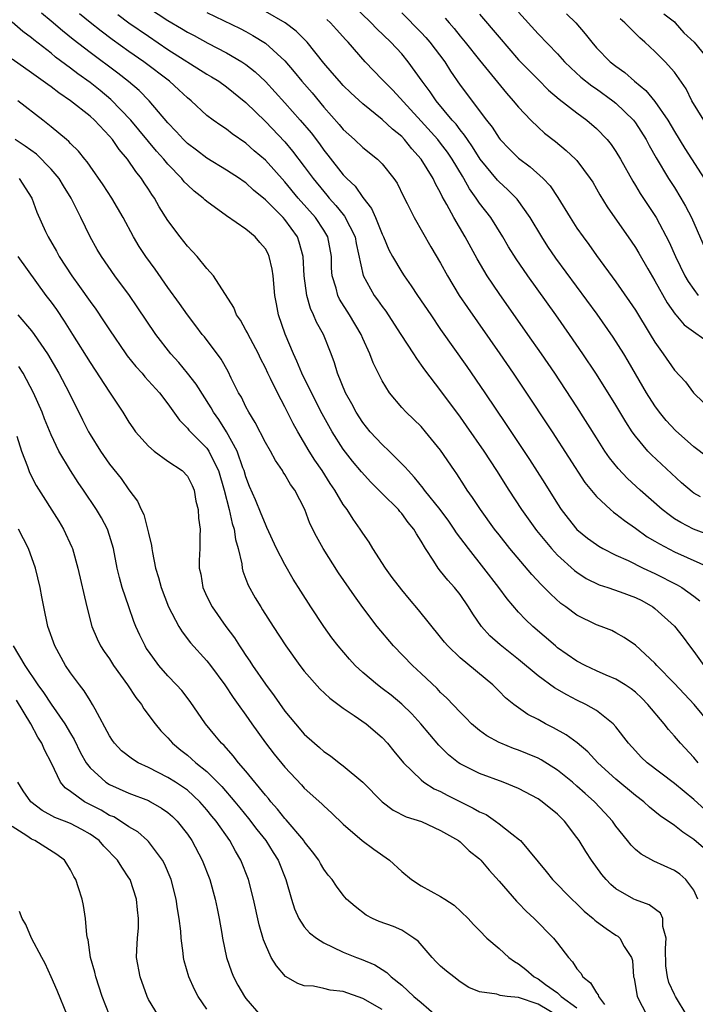
# Model space of a CAD drawing. Units: inches. Extents: x 2500569 to 2502000, y 1497000 to 1500000.
# Drawn here: x 2501736 to 2501805, y 1497820 to 1497921 of the extents above; entities that cross this region are included whole.
import ezdxf

# ---------------------------------------------------------------- set-up
doc = ezdxf.new("R2010")
doc.units = ezdxf.units.IN
doc.header["$MEASUREMENT"] = 0
doc.layers.add('LD24991497_2ft', color=110, linetype='Continuous')

msp = doc.modelspace()

# ---------------------------------------------------------------- linework, layer by layer
at = {"layer": 'LD24991497_2ft'}
for points, elevation in [([(2501806.4, 1497876.4), (2501805, 1497877.46), (2501803.13, 1497879.13), (2501802.16, 1497880.16), (2501801.48, 1497881), (2501801, 1497881.65), (2501800.15, 1497883), (2501798.26, 1497886.26), (2501797.8, 1497887), (2501796.7, 1497888.7), (2501795.06, 1497891.06), (2501790.84, 1497896.84), (2501790.02, 1497898.02), (2501789.38, 1497899), (2501788.2, 1497901), (2501786.87, 1497902.87), (2501785.88, 1497903.88), (2501785, 1497904.65), (2501784.83, 1497904.83), (2501783.06, 1497907), (2501782.27, 1497908.27), (2501781.75, 1497909), (2501781.46, 1497909.46), (2501781, 1497910.01), (2501780.58, 1497910.58), (2501780.2, 1497911), (2501778.54, 1497913), (2501777.92, 1497913.92), (2501777.11, 1497915), (2501775.68, 1497917), (2501775, 1497917.8), (2501773.89, 1497919), (2501772.4, 1497920.4), (2501771.86, 1497921), (2501769.79, 1497923)], 7822), ([(2501805.46, 1497845), (2501805, 1497845.54), (2501803.62, 1497847), (2501803, 1497847.74), (2501802.4, 1497848.4), (2501801.95, 1497849), (2501800.29, 1497851), (2501799.65, 1497851.65), (2501799, 1497852.25), (2501798.58, 1497852.58), (2501797.96, 1497853), (2501797, 1497853.59), (2501795.99, 1497854.01), (2501795, 1497854.45), (2501793.83, 1497855), (2501793, 1497855.45), (2501791, 1497856.82), (2501790.78, 1497857), (2501788.48, 1497859), (2501787.71, 1497859.71), (2501787, 1497860.48), (2501785.83, 1497861.83), (2501784.98, 1497863), (2501783.45, 1497865), (2501781.85, 1497867), (2501780.63, 1497868.63), (2501780.4, 1497869), (2501779.83, 1497869.83), (2501778.94, 1497871), (2501777.34, 1497873), (2501777.2, 1497873.2), (2501776.31, 1497874.31), (2501775.65, 1497875), (2501775.37, 1497875.37), (2501773.73, 1497877), (2501773, 1497877.68), (2501771.77, 1497879), (2501771, 1497879.95), (2501770.32, 1497881), (2501769.87, 1497881.87), (2501769.22, 1497883), (2501768.4, 1497885), (2501768.09, 1497886.09), (2501767.76, 1497887), (2501766.97, 1497889), (2501766.25, 1497890.25), (2501765.96, 1497891), (2501765.64, 1497891.64), (2501765.27, 1497893), (2501765, 1497895), (2501764.88, 1497897), (2501764.48, 1497898.48), (2501764.29, 1497899), (2501763, 1497900.79), (2501762.82, 1497901), (2501761, 1497902.82), (2501759.8, 1497903.8), (2501759, 1497904.55), (2501758.72, 1497904.72), (2501758.34, 1497905), (2501757, 1497905.87), (2501755, 1497907.08), (2501753.92, 1497907.92), (2501753, 1497908.61), (2501752.61, 1497909), (2501751.85, 1497909.85), (2501751, 1497910.73), (2501749.06, 1497913), (2501748.03, 1497914.03), (2501746.96, 1497914.96), (2501745.84, 1497915.84), (2501743, 1497917.95), (2501741.28, 1497919.28), (2501740.17, 1497920.17), (2501739, 1497921.17), (2501738, 1497922)], 7836), ([(2501806.69, 1497849), (2501805.04, 1497851), (2501803, 1497853.14), (2501801.19, 1497855), (2501801, 1497855.23), (2501799, 1497857.09), (2501797.85, 1497857.85), (2501797, 1497858.35), (2501796.57, 1497858.57), (2501795.5, 1497859), (2501795, 1497859.18), (2501793, 1497860.15), (2501791.86, 1497861), (2501791.35, 1497861.35), (2501790.3, 1497862.3), (2501789.64, 1497863), (2501789.31, 1497863.31), (2501788.35, 1497864.35), (2501786.12, 1497867), (2501785, 1497868.4), (2501784.53, 1497869), (2501783.08, 1497871), (2501782.26, 1497872.26), (2501781.74, 1497873), (2501781.44, 1497873.44), (2501780.67, 1497874.67), (2501780.43, 1497875), (2501779, 1497877.1), (2501777.45, 1497879), (2501777, 1497879.52), (2501775.46, 1497881), (2501775, 1497881.5), (2501773.76, 1497883), (2501773, 1497884.23), (2501772.08, 1497886.08), (2501771.74, 1497887), (2501771, 1497888.59), (2501770.83, 1497889), (2501769.65, 1497891), (2501768.62, 1497892.62), (2501768.44, 1497893), (2501768.27, 1497893.73), (2501767.87, 1497895), (2501767.81, 1497895.81), (2501767.79, 1497897), (2501767.43, 1497899), (2501767, 1497899.71), (2501766.15, 1497901), (2501764.37, 1497903), (2501763, 1497904.65), (2501761, 1497906.88), (2501759.86, 1497907.86), (2501759, 1497908.64), (2501757.59, 1497909.59), (2501757, 1497910.07), (2501756.44, 1497910.44), (2501755.65, 1497911), (2501755, 1497911.49), (2501753.38, 1497913), (2501753, 1497913.3), (2501752.13, 1497914.13), (2501751.16, 1497915), (2501748.52, 1497917), (2501747, 1497918.06), (2501745.28, 1497919.28), (2501744.14, 1497920.14), (2501743.02, 1497921.02), (2501741.92, 1497921.92)], 7834), ([(2501745.87, 1497921.86), (2501747, 1497921.01), (2501749, 1497919.61), (2501751, 1497918.27), (2501755, 1497915.73), (2501755.46, 1497915.46), (2501756.21, 1497915), (2501757, 1497914.43), (2501759, 1497912.82), (2501761, 1497910.87), (2501763, 1497908.76), (2501763.8, 1497907.8), (2501765, 1497906.24), (2501765.91, 1497905), (2501767, 1497903.66), (2501767.31, 1497903.31), (2501767.55, 1497903), (2501768.25, 1497902.25), (2501769, 1497901.3), (2501769.14, 1497901.14), (2501770.23, 1497899), (2501770.33, 1497898.33), (2501771.03, 1497895.03), (2501772.19, 1497893), (2501772.53, 1497892.53), (2501773, 1497891.85), (2501773.37, 1497891.37), (2501773.62, 1497891), (2501774.93, 1497889), (2501776.21, 1497887), (2501776.51, 1497886.51), (2501777, 1497885.84), (2501777.34, 1497885.34), (2501779, 1497883.2), (2501781, 1497880.5), (2501781.62, 1497879.62), (2501783.42, 1497877), (2501784.73, 1497875), (2501786, 1497873), (2501787.32, 1497871), (2501788.85, 1497868.85), (2501790.37, 1497867), (2501791, 1497866.33), (2501792.75, 1497864.75), (2501793, 1497864.56), (2501793.94, 1497863.94), (2501795.28, 1497863.28), (2501796.17, 1497863), (2501797.44, 1497862.56), (2501799, 1497861.98), (2501799.65, 1497861.65), (2501800.79, 1497861), (2501801, 1497860.84), (2501803.02, 1497859.02), (2501803.89, 1497857.89), (2501804.55, 1497857), (2501805, 1497856.43), (2501806.03, 1497855)], 7832), ([(2501749, 1497922.55), (2501751, 1497921.22), (2501752.4, 1497920.4), (2501753, 1497920.03), (2501753.68, 1497919.68), (2501755.11, 1497918.89), (2501757, 1497917.91), (2501758.58, 1497917), (2501759, 1497916.72), (2501759.96, 1497915.96), (2501761, 1497914.97), (2501763, 1497912.78), (2501764.59, 1497911), (2501765.69, 1497909.69), (2501766.56, 1497908.56), (2501767, 1497907.93), (2501767.42, 1497907.42), (2501769, 1497905.39), (2501769.37, 1497905), (2501770.21, 1497904.21), (2501771, 1497903.06), (2501771.91, 1497901.91), (2501772.3, 1497901), (2501773, 1497899.28), (2501773.14, 1497899), (2501773.69, 1497897.69), (2501774.07, 1497897), (2501775, 1497895.39), (2501775.25, 1497895), (2501775.99, 1497893.99), (2501776.63, 1497893), (2501777.98, 1497891), (2501779, 1497889.51), (2501781.69, 1497885.69), (2501783.54, 1497883), (2501785.74, 1497879.74), (2501788.13, 1497876.13), (2501789.69, 1497873.69), (2501791, 1497871.58), (2501791.38, 1497871), (2501792.08, 1497870.08), (2501793, 1497868.95), (2501794.08, 1497868.08), (2501795, 1497867.4), (2501795.24, 1497867.24), (2501795.66, 1497867), (2501797, 1497866.31), (2501798.24, 1497865.76), (2501799.8, 1497865), (2501801, 1497864.44), (2501803.28, 1497863.28), (2501803.76, 1497863), (2501805, 1497862.12), (2501805.63, 1497861.63)], 7830), ([(2501755, 1497922.05), (2501758.4, 1497920.4), (2501759, 1497920.09), (2501759.71, 1497919.71), (2501761, 1497918.91), (2501763, 1497917.08), (2501763.96, 1497915.96), (2501764.74, 1497915), (2501765.8, 1497913.8), (2501767, 1497912.35), (2501768.57, 1497910.57), (2501769, 1497910.04), (2501770.14, 1497909), (2501771, 1497908.18), (2501772.51, 1497907), (2501773, 1497906.52), (2501774.2, 1497905), (2501774.52, 1497904.52), (2501775.17, 1497903.17), (2501775.55, 1497902.45), (2501776.27, 1497901), (2501778, 1497898), (2501779, 1497896.32), (2501779.72, 1497895), (2501780.92, 1497893), (2501781.75, 1497891.75), (2501785.08, 1497887), (2501786.45, 1497885), (2501787.48, 1497883.48), (2501790.45, 1497879), (2501793.8, 1497873.8), (2501795, 1497872.33), (2501796.44, 1497871), (2501796.75, 1497870.75), (2501797, 1497870.58), (2501797.87, 1497869.87), (2501799, 1497869.11), (2501800.22, 1497868.22), (2501801, 1497867.77), (2501801.47, 1497867.47), (2501803, 1497866.66), (2501806.91, 1497864.91)], 7828), ([(2501807, 1497868.24), (2501804.96, 1497869), (2501803.66, 1497869.66), (2501803, 1497870.06), (2501802.45, 1497870.45), (2501801.75, 1497871), (2501799.5, 1497873), (2501798.2, 1497874.2), (2501797.22, 1497875.22), (2501796.33, 1497876.33), (2501795.87, 1497877), (2501795, 1497878.36), (2501793, 1497881.54), (2501790.71, 1497885), (2501789.35, 1497887), (2501787.96, 1497889), (2501785, 1497893.18), (2501783.77, 1497895), (2501782.74, 1497896.74), (2501781.53, 1497899), (2501780.36, 1497901), (2501779.65, 1497902.35), (2501779.17, 1497903.17), (2501779, 1497903.55), (2501778.47, 1497904.47), (2501778.23, 1497905), (2501777, 1497907), (2501776.05, 1497908.05), (2501775.29, 1497909), (2501775, 1497909.31), (2501774.06, 1497910.06), (2501773, 1497911.08), (2501771, 1497912.67), (2501769.79, 1497913.79), (2501769, 1497914.55), (2501768.6, 1497915), (2501767.87, 1497915.87), (2501767, 1497916.86), (2501765.29, 1497919), (2501765.16, 1497919.16), (2501764.15, 1497920.15), (2501763.05, 1497921), (2501761, 1497922.16)], 7826), ([(2501775, 1497922.01), (2501777, 1497920.01), (2501777.49, 1497919.49), (2501777.9, 1497919), (2501779.42, 1497917), (2501780.03, 1497916.03), (2501781, 1497914.6), (2501783.7, 1497911), (2501784.28, 1497910.28), (2501785, 1497909.14), (2501785.11, 1497909), (2501786.05, 1497908.05), (2501787, 1497907.11), (2501788.21, 1497906.21), (2501789.52, 1497905), (2501790.24, 1497904.24), (2501791.05, 1497903.05), (2501792.3, 1497901), (2501793, 1497899.92), (2501793.63, 1497899), (2501794.22, 1497898.22), (2501795, 1497897.11), (2501797, 1497894.38), (2501798.39, 1497892.39), (2501799, 1497891.47), (2501800.53, 1497889), (2501801, 1497888.2), (2501801.86, 1497887), (2501803, 1497885.32), (2501804.14, 1497884.14), (2501804.95, 1497883), (2501805.99, 1497881.99)], 7820), ([(2501783, 1497921.9), (2501785, 1497919.51), (2501787, 1497917.2), (2501789, 1497915.17), (2501790.09, 1497914.09), (2501791.17, 1497913.17), (2501793, 1497911.74), (2501794, 1497911), (2501795, 1497910.15), (2501796.11, 1497909), (2501796.51, 1497908.51), (2501797, 1497907.79), (2501797.48, 1497907), (2501798.72, 1497904.72), (2501799, 1497904.28), (2501799.48, 1497903.48), (2501801, 1497901.22), (2501801.13, 1497901), (2501802.47, 1497898.47), (2501803.11, 1497897), (2501804.09, 1497895), (2501804.42, 1497894.42), (2501805, 1497893.59), (2501805.45, 1497893)], 7816), ([(2501787, 1497922.1), (2501789, 1497919.87), (2501791, 1497917.81), (2501791.73, 1497917), (2501792.37, 1497916.37), (2501793.41, 1497915.41), (2501794.53, 1497914.52), (2501795, 1497914.21), (2501796.69, 1497913), (2501797, 1497912.75), (2501798.79, 1497911), (2501799, 1497910.73), (2501800.09, 1497909), (2501800.4, 1497908.4), (2501801.13, 1497907.13), (2501802.4, 1497905), (2501803, 1497904.07), (2501803.66, 1497903), (2501804.15, 1497902.15), (2501804.75, 1497901), (2501806.52, 1497897)], 7814), ([(2501791.93, 1497921.93), (2501792.87, 1497921), (2501793.85, 1497919.85), (2501794.51, 1497919), (2501795, 1497918.44), (2501796.41, 1497917), (2501797, 1497916.54), (2501797.9, 1497915.9), (2501798.9, 1497915), (2501800.06, 1497914.06), (2501801, 1497912.93), (2501802.32, 1497911), (2501803, 1497909.82), (2501804.08, 1497908.08), (2501806.42, 1497904.42)], 7812), ([(2501801.93, 1497921.93), (2501803, 1497921.09), (2501803.09, 1497921), (2501803.98, 1497919.98), (2501805.05, 1497919), (2501806.69, 1497917)], 7808), ([(2501806.17, 1497840.17), (2501805, 1497841.23), (2501803, 1497842.87), (2501800.21, 1497845), (2501799.59, 1497845.59), (2501799, 1497846.21), (2501798.28, 1497847), (2501797, 1497848.68), (2501796.71, 1497849), (2501795, 1497850.36), (2501793.92, 1497851), (2501793, 1497851.44), (2501791.97, 1497851.97), (2501790.7, 1497852.7), (2501789, 1497853.92), (2501787, 1497855.59), (2501785.11, 1497857.11), (2501784.05, 1497858.05), (2501783.21, 1497859), (2501782.3, 1497860.3), (2501781.87, 1497861), (2501781, 1497862.28), (2501780.42, 1497863), (2501779.74, 1497863.74), (2501779, 1497864.68), (2501778.73, 1497865), (2501778.3, 1497865.7), (2501777.43, 1497867), (2501777, 1497867.77), (2501776.52, 1497868.52), (2501776.26, 1497869), (2501775.67, 1497869.67), (2501775, 1497870.61), (2501774.81, 1497870.81), (2501774.67, 1497871), (2501773, 1497872.66), (2501772.67, 1497873), (2501771.82, 1497873.82), (2501770.87, 1497874.87), (2501769.96, 1497875.96), (2501769, 1497877.21), (2501767.85, 1497879), (2501766.83, 1497880.83), (2501765.73, 1497883), (2501764.76, 1497885), (2501764.25, 1497886.25), (2501763.88, 1497887), (2501763.03, 1497889.03), (2501762.35, 1497891), (2501762.13, 1497892.13), (2501761.97, 1497893), (2501761.79, 1497895), (2501761.69, 1497895.69), (2501761.41, 1497897), (2501761.28, 1497897.28), (2501761, 1497897.8), (2501760.45, 1497898.45), (2501759.97, 1497899), (2501759, 1497899.8), (2501757, 1497901.18), (2501755, 1497902.63), (2501754.8, 1497902.8), (2501754.61, 1497903), (2501753.7, 1497903.7), (2501753, 1497904.35), (2501752.68, 1497904.68), (2501752.44, 1497905), (2501751, 1497906.49), (2501750.59, 1497907), (2501749.83, 1497907.83), (2501747.18, 1497911), (2501745.12, 1497913.12), (2501744.04, 1497914.04), (2501743, 1497914.86), (2501741.75, 1497915.75), (2501741, 1497916.33), (2501739.47, 1497917.47), (2501739, 1497917.87), (2501737.24, 1497919.24), (2501737, 1497919.46), (2501736.11, 1497920.11), (2501735, 1497921.05)], 7838), ([(2501805.69, 1497872.31), (2501805, 1497872.69), (2501804.82, 1497872.82), (2501803.74, 1497873.74), (2501800.64, 1497876.64), (2501800.29, 1497877), (2501799, 1497878.54), (2501798.67, 1497879), (2501798.01, 1497880.01), (2501797, 1497881.72), (2501796.22, 1497883), (2501794.95, 1497885), (2501793.61, 1497887), (2501792.24, 1497889), (2501790.83, 1497891), (2501787.94, 1497895), (2501786.74, 1497896.74), (2501785.98, 1497897.98), (2501785.4, 1497899), (2501784.17, 1497901), (2501783, 1497902.49), (2501782.78, 1497902.78), (2501782.66, 1497903), (2501781.96, 1497903.96), (2501781.39, 1497905), (2501781.24, 1497905.24), (2501780.18, 1497907), (2501779.7, 1497907.7), (2501779, 1497908.62), (2501778.7, 1497909), (2501777, 1497910.89), (2501774.08, 1497914.08), (2501773.16, 1497915), (2501773, 1497915.19), (2501771.26, 1497917), (2501769.51, 1497919), (2501769.26, 1497919.26), (2501768.32, 1497920.32), (2501767.7, 1497921), (2501767.33, 1497921.33)], 7824), ([(2501779.48, 1497921.48), (2501779.86, 1497921), (2501780.4, 1497920.4), (2501781, 1497919.63), (2501781.53, 1497919), (2501783, 1497917.16), (2501785.77, 1497913.77), (2501786.46, 1497913), (2501787, 1497912.34), (2501788.26, 1497911), (2501789, 1497910.29), (2501789.68, 1497909.68), (2501790.8, 1497908.8), (2501791.9, 1497907.9), (2501792.86, 1497907), (2501793, 1497906.84), (2501794.37, 1497905), (2501794.62, 1497904.62), (2501795, 1497903.96), (2501795.34, 1497903.34), (2501796.09, 1497902.09), (2501798.57, 1497898.57), (2501799, 1497897.93), (2501799.35, 1497897.35), (2501800.28, 1497895.72), (2501801, 1497894.49), (2501802.25, 1497892.25), (2501803.08, 1497891.08), (2501803.16, 1497891), (2501803.99, 1497889.99), (2501807, 1497887.87)], 7818), ([(2501806.01, 1497911), (2501804.79, 1497913), (2501804.21, 1497914.21), (2501803, 1497915.92), (2501802.04, 1497917), (2501801, 1497918.04), (2501799.97, 1497919), (2501799.44, 1497919.44), (2501799, 1497919.9), (2501798.45, 1497920.45), (2501797.93, 1497921), (2501797.42, 1497921.42)], 7810), ([(2501807, 1497835.41), (2501805, 1497837.13), (2501803.86, 1497837.86), (2501803, 1497838.56), (2501801.54, 1497839.54), (2501800.44, 1497840.44), (2501799.85, 1497841), (2501799, 1497841.65), (2501797, 1497843.31), (2501795.13, 1497845), (2501794.11, 1497846.11), (2501793.03, 1497847.03), (2501791.88, 1497847.88), (2501790.6, 1497848.6), (2501789.78, 1497849), (2501789, 1497849.43), (2501787.96, 1497849.96), (2501786.52, 1497851), (2501785.67, 1497851.67), (2501785, 1497852.36), (2501784.35, 1497853), (2501781, 1497855.77), (2501779.73, 1497857), (2501779.4, 1497857.4), (2501779, 1497857.91), (2501776.72, 1497860.72), (2501775.8, 1497861.8), (2501775, 1497862.75), (2501774.04, 1497864.04), (2501773.33, 1497865), (2501772.04, 1497867), (2501771.65, 1497867.65), (2501771, 1497868.59), (2501770.74, 1497869), (2501770.01, 1497870.01), (2501769.39, 1497871), (2501769, 1497871.52), (2501768.12, 1497873), (2501767.67, 1497873.67), (2501766.84, 1497875), (2501766.08, 1497876.08), (2501765.51, 1497877), (2501764.33, 1497879), (2501763.86, 1497879.86), (2501763, 1497881.57), (2501762.24, 1497883), (2501761.54, 1497884.46), (2501761.26, 1497885), (2501761, 1497885.56), (2501760.51, 1497886.51), (2501760.29, 1497887), (2501759.46, 1497888.54), (2501759.22, 1497889), (2501759.16, 1497889.16), (2501759, 1497889.44), (2501758.44, 1497890.44), (2501758.05, 1497891), (2501757.77, 1497891.77), (2501755.69, 1497895), (2501755, 1497895.76), (2501753.99, 1497897), (2501753.52, 1497897.52), (2501753, 1497898.05), (2501752.25, 1497899), (2501751, 1497900.69), (2501750.1, 1497902.1), (2501749.61, 1497903), (2501749.35, 1497903.35), (2501749, 1497903.91), (2501748.56, 1497904.56), (2501748.29, 1497905), (2501747.71, 1497905.71), (2501746.84, 1497907), (2501745.99, 1497907.99), (2501745.32, 1497909), (2501745, 1497909.37), (2501743.46, 1497911), (2501743, 1497911.42), (2501741.01, 1497913), (2501739.79, 1497913.79), (2501739, 1497914.42), (2501738.65, 1497914.65), (2501738.19, 1497915), (2501737, 1497915.86), (2501735, 1497917.25)], 7840), ([(2501805.41, 1497831), (2501805, 1497831.92), (2501804.19, 1497833), (2501803.55, 1497833.55), (2501803, 1497833.92), (2501800.88, 1497834.88), (2501799.6, 1497835.6), (2501799, 1497836.1), (2501798.55, 1497836.55), (2501798.2, 1497837), (2501797, 1497838.49), (2501796.64, 1497839), (2501795.86, 1497839.86), (2501794.81, 1497841), (2501793.84, 1497841.84), (2501793, 1497842.61), (2501792.54, 1497843), (2501791, 1497844.25), (2501789.31, 1497845.31), (2501789, 1497845.46), (2501787.93, 1497845.93), (2501787, 1497846.3), (2501786.48, 1497846.48), (2501785.19, 1497847), (2501785, 1497847.09), (2501783.76, 1497847.76), (2501783, 1497848.31), (2501782.18, 1497849), (2501781.6, 1497849.6), (2501781, 1497850.18), (2501779.64, 1497851.64), (2501779, 1497852.23), (2501778.63, 1497852.63), (2501777, 1497854.17), (2501776.1, 1497855), (2501774.16, 1497857), (2501772.49, 1497859), (2501771, 1497860.95), (2501770.14, 1497862.14), (2501768.52, 1497864.52), (2501766.93, 1497867), (2501766.24, 1497868.24), (2501765.58, 1497869.58), (2501765.04, 1497871), (2501764.02, 1497873), (2501763.59, 1497873.59), (2501763, 1497874.61), (2501762.84, 1497874.84), (2501762.76, 1497875), (2501762.04, 1497876.04), (2501761.52, 1497877), (2501761, 1497877.9), (2501759.95, 1497879.95), (2501759.29, 1497881), (2501759, 1497881.56), (2501758.54, 1497882.54), (2501758.26, 1497883), (2501757.49, 1497884.51), (2501757.17, 1497885.17), (2501756.45, 1497886.45), (2501754.74, 1497888.74), (2501754.53, 1497889), (2501753.88, 1497889.88), (2501753, 1497890.99), (2501752.18, 1497892.18), (2501751, 1497893.8), (2501749.69, 1497895.69), (2501748.72, 1497897), (2501748.04, 1497898.04), (2501747.46, 1497899), (2501746.39, 1497901), (2501745.23, 1497903), (2501744.36, 1497904.36), (2501743, 1497906.28), (2501742.72, 1497906.72), (2501742.45, 1497907), (2501741.8, 1497907.8), (2501741, 1497908.59), (2501740.81, 1497908.81), (2501740.57, 1497909), (2501739, 1497910.33), (2501738.16, 1497911), (2501735.58, 1497913)], 7842), ([(2501804.33, 1497819), (2501803.1, 1497821), (2501803, 1497821.2), (2501802.44, 1497822.44), (2501802.31, 1497823), (2501802.13, 1497824.13), (2501802.08, 1497825.92), (2501802.15, 1497827), (2501801.81, 1497828.19), (2501801.82, 1497829), (2501801.56, 1497829.56), (2501800.41, 1497830.41), (2501799, 1497830.92), (2501798.83, 1497831), (2501797, 1497832.05), (2501796.49, 1497832.49), (2501796, 1497833), (2501795.54, 1497833.54), (2501794.49, 1497835), (2501793.9, 1497835.9), (2501793.23, 1497837), (2501793, 1497837.32), (2501791.71, 1497839), (2501791, 1497839.72), (2501789.43, 1497841), (2501789, 1497841.3), (2501787, 1497842.34), (2501785.41, 1497843), (2501783, 1497843.89), (2501781, 1497844.9), (2501780.85, 1497845), (2501779.82, 1497845.82), (2501778.81, 1497846.81), (2501777.89, 1497847.89), (2501776.98, 1497849), (2501776.03, 1497850.03), (2501775.02, 1497851.02), (2501773.93, 1497851.93), (2501773, 1497852.64), (2501772.51, 1497853), (2501771, 1497854.28), (2501770.23, 1497855), (2501769.64, 1497855.64), (2501768.49, 1497857), (2501767.84, 1497857.84), (2501767.01, 1497859.01), (2501765.68, 1497861), (2501764.63, 1497862.63), (2501763.86, 1497863.86), (2501763, 1497865.36), (2501762.16, 1497867), (2501761.17, 1497869.17), (2501761, 1497869.49), (2501760.57, 1497870.57), (2501759.99, 1497871.99), (2501759.39, 1497873.39), (2501759, 1497874.38), (2501758.82, 1497875), (2501758.7, 1497875.3), (2501758.11, 1497877), (2501757, 1497879), (2501756.24, 1497880.24), (2501755.69, 1497881), (2501755.45, 1497881.45), (2501753.89, 1497883.89), (2501753.02, 1497885.02), (2501752.11, 1497886.11), (2501751.3, 1497887), (2501749.75, 1497889), (2501747.85, 1497891.84), (2501747.05, 1497893), (2501745.56, 1497895), (2501744.17, 1497897), (2501743.73, 1497897.73), (2501743.03, 1497899), (2501742.07, 1497901), (2501741.7, 1497901.7), (2501741.07, 1497903), (2501740.26, 1497904.26), (2501739.82, 1497905), (2501739, 1497905.95), (2501737.5, 1497907.5), (2501736.33, 1497908.33), (2501735.32, 1497909)], 7844), ([(2501735.72, 1497905), (2501737.04, 1497903), (2501737.54, 1497901.54), (2501738.42, 1497899.58), (2501738.69, 1497899), (2501739.54, 1497897.54), (2501739.83, 1497897), (2501741.13, 1497895), (2501741.92, 1497893.92), (2501743, 1497892.37), (2501743.58, 1497891.58), (2501744.39, 1497890.39), (2501745, 1497889.45), (2501746.68, 1497887), (2501746.81, 1497886.81), (2501747.69, 1497885.69), (2501748.34, 1497885), (2501748.64, 1497884.64), (2501750.14, 1497883), (2501751, 1497881.86), (2501752.18, 1497880.18), (2501753, 1497879.38), (2501753.16, 1497879.16), (2501753.3, 1497879), (2501755, 1497877.3), (2501755.2, 1497877), (2501755.37, 1497876.63), (2501756.19, 1497875), (2501756.76, 1497873), (2501757.27, 1497871), (2501757.6, 1497869.59), (2501757.8, 1497869), (2501757.94, 1497867.94), (2501758.21, 1497867), (2501758.58, 1497865.42), (2501758.61, 1497865), (2501758.68, 1497864.68), (2501759, 1497863.87), (2501759.23, 1497863.23), (2501759.95, 1497861.95), (2501760.53, 1497861), (2501760.72, 1497860.72), (2501761.8, 1497859), (2501763.09, 1497857), (2501764.53, 1497855), (2501765, 1497854.41), (2501766.6, 1497852.6), (2501767.63, 1497851.63), (2501769, 1497850.61), (2501770.13, 1497849.87), (2501771.37, 1497849), (2501773, 1497847.58), (2501773.54, 1497847), (2501774.18, 1497846.18), (2501775.17, 1497845), (2501777, 1497843.23), (2501777.29, 1497843), (2501778.33, 1497842.33), (2501779, 1497842.05), (2501779.68, 1497841.68), (2501782.35, 1497840.35), (2501783, 1497839.97), (2501783.67, 1497839.67), (2501784.65, 1497839), (2501785, 1497838.74), (2501786.31, 1497837.69), (2501787.1, 1497837.1), (2501787.19, 1497837), (2501789.84, 1497833.84), (2501790.5, 1497833), (2501792.47, 1497831), (2501793, 1497830.5), (2501793.75, 1497829.75), (2501794.65, 1497829), (2501794.82, 1497828.82), (2501795, 1497828.68), (2501796.01, 1497827.99), (2501797, 1497827.29), (2501797.19, 1497827.19), (2501797.41, 1497827), (2501797.86, 1497826.14), (2501798.6, 1497825), (2501798.69, 1497824.69), (2501798.81, 1497823), (2501798.86, 1497822.86), (2501799.18, 1497821), (2501800.2, 1497819)], 7846), ([(2501735.57, 1497897), (2501738.47, 1497893), (2501739, 1497892.29), (2501739.54, 1497891.54), (2501740.35, 1497890.35), (2501741.21, 1497889), (2501743, 1497886.11), (2501745, 1497883.06), (2501746.37, 1497881), (2501747, 1497879.99), (2501747.39, 1497879.39), (2501747.68, 1497879), (2501749, 1497877.51), (2501749.59, 1497877), (2501751, 1497875.97), (2501752.46, 1497875), (2501753, 1497874.44), (2501753.48, 1497873.48), (2501753.69, 1497873), (2501753.88, 1497871.88), (2501754.11, 1497871), (2501754.13, 1497870.13), (2501754.3, 1497869), (2501754.27, 1497868.27), (2501754.26, 1497867), (2501754.21, 1497865.79), (2501754.22, 1497865), (2501754.36, 1497864.36), (2501754.57, 1497863), (2501755, 1497862.09), (2501755.54, 1497861), (2501756.94, 1497859), (2501757.82, 1497857.82), (2501758.33, 1497857), (2501758.61, 1497856.61), (2501759, 1497856), (2501759.42, 1497855.42), (2501759.67, 1497855), (2501761, 1497853.06), (2501761.89, 1497851.89), (2501763, 1497850.31), (2501764.09, 1497849), (2501765, 1497847.94), (2501766.04, 1497847), (2501766.56, 1497846.56), (2501767, 1497846.16), (2501767.7, 1497845.7), (2501768.57, 1497845), (2501769, 1497844.68), (2501771, 1497843.01), (2501773, 1497840.98), (2501774.13, 1497840.13), (2501775.46, 1497839.46), (2501777.04, 1497838.96), (2501779, 1497838.03), (2501780.85, 1497837), (2501781, 1497836.89), (2501781.94, 1497835.94), (2501783, 1497835.13), (2501783.13, 1497835), (2501783.97, 1497833.97), (2501785, 1497832.83), (2501786.78, 1497830.78), (2501787, 1497830.57), (2501787.77, 1497829.77), (2501788.62, 1497829), (2501790.58, 1497827), (2501791, 1497826.48), (2501792.13, 1497825), (2501792.55, 1497824.55), (2501793, 1497823.83), (2501793.4, 1497823.4), (2501793.61, 1497823), (2501794.4, 1497822.4), (2501795, 1497821.36), (2501795.17, 1497821.17), (2501795.22, 1497821), (2501795.84, 1497820.16)], 7848), ([(2501735.57, 1497891), (2501737, 1497889.37), (2501737.27, 1497889), (2501738.63, 1497887), (2501739.81, 1497885), (2501740.87, 1497883), (2501742.22, 1497880.22), (2501742.84, 1497879), (2501743, 1497878.72), (2501744.07, 1497877), (2501745, 1497875.68), (2501746.19, 1497874.19), (2501747, 1497873.03), (2501747.87, 1497871.87), (2501748.26, 1497871), (2501748.51, 1497870.51), (2501748.91, 1497869), (2501749, 1497868.57), (2501749.31, 1497867.31), (2501749.34, 1497867), (2501749.4, 1497866.6), (2501749.73, 1497865), (2501750.03, 1497864.03), (2501750.3, 1497863), (2501751.06, 1497861), (2501752.11, 1497859), (2501752.45, 1497858.45), (2501753.33, 1497857.33), (2501755, 1497855.48), (2501755.37, 1497855), (2501756.85, 1497853), (2501757.7, 1497851.7), (2501758.22, 1497851), (2501759, 1497849.9), (2501759.61, 1497849), (2501761, 1497847.04), (2501761.89, 1497845.89), (2501763, 1497844.55), (2501764.72, 1497842.72), (2501765, 1497842.4), (2501766.79, 1497840.79), (2501767, 1497840.56), (2501767.83, 1497839.82), (2501769, 1497838.68), (2501770.95, 1497837), (2501772.13, 1497836.13), (2501773.74, 1497835), (2501775, 1497833.82), (2501776.01, 1497833), (2501777, 1497832.36), (2501779, 1497831.27), (2501779.43, 1497831), (2501780.38, 1497830.38), (2501781.84, 1497829), (2501782.38, 1497828.38), (2501783, 1497827.78), (2501783.75, 1497827), (2501785, 1497825.94), (2501786.01, 1497825), (2501786.58, 1497824.58), (2501787, 1497824.34), (2501787.75, 1497823.75), (2501788.61, 1497823), (2501789, 1497822.81), (2501789.77, 1497822.23), (2501791, 1497821.36), (2501791.39, 1497821), (2501793, 1497819.82)], 7850), ([(2501791.04, 1497819), (2501789, 1497820.22), (2501787, 1497820.88), (2501785.84, 1497821), (2501785.1, 1497821.1), (2501784.77, 1497821.23), (2501783, 1497821.47), (2501781.91, 1497821.91), (2501781, 1497822.5), (2501780.34, 1497823), (2501779.6, 1497823.6), (2501779, 1497824.11), (2501778.55, 1497824.55), (2501778.13, 1497825), (2501776.68, 1497826.68), (2501776.25, 1497827), (2501775, 1497827.8), (2501774.17, 1497828.17), (2501772.7, 1497828.7), (2501772.02, 1497829), (2501771.36, 1497829.36), (2501770.23, 1497830.23), (2501769.35, 1497831), (2501769, 1497831.41), (2501768.32, 1497832.32), (2501767.86, 1497833), (2501767.46, 1497833.46), (2501767, 1497834.06), (2501766.66, 1497834.66), (2501766.49, 1497835), (2501765.85, 1497835.85), (2501765, 1497836.9), (2501764.94, 1497837), (2501763.14, 1497839.14), (2501763, 1497839.28), (2501762.25, 1497840.25), (2501761.56, 1497841), (2501761.32, 1497841.32), (2501761, 1497841.67), (2501759, 1497844.13), (2501758.25, 1497845), (2501757.71, 1497845.71), (2501756.76, 1497846.76), (2501756.49, 1497847), (2501755.83, 1497847.83), (2501754.85, 1497849), (2501753.28, 1497851.28), (2501752.41, 1497852.41), (2501751.89, 1497853), (2501751, 1497853.93), (2501750.06, 1497855), (2501749, 1497856.45), (2501748.78, 1497856.78), (2501748.65, 1497857), (2501748.11, 1497858.11), (2501747.71, 1497859), (2501747.5, 1497859.5), (2501746.98, 1497861), (2501746.3, 1497863), (2501746.02, 1497864.02), (2501745.8, 1497865), (2501745.4, 1497867), (2501745, 1497868.34), (2501744.78, 1497869), (2501744.16, 1497870.16), (2501743.67, 1497871), (2501742.34, 1497873), (2501741.79, 1497873.79), (2501741, 1497875), (2501739.8, 1497877), (2501739, 1497878.67), (2501738.33, 1497880.32), (2501738.07, 1497881), (2501737.2, 1497883), (2501736.12, 1497885), (2501735.69, 1497885.69)], 7852), ([(2501735.47, 1497878.53), (2501735.97, 1497877), (2501736.58, 1497875.42), (2501736.8, 1497874.8), (2501737.47, 1497873.47), (2501739.8, 1497869.8), (2501740.28, 1497869), (2501741.14, 1497867.14), (2501741.2, 1497867), (2501741.76, 1497865), (2501742.67, 1497861), (2501743.2, 1497859), (2501743.73, 1497857.73), (2501744.08, 1497857), (2501744.44, 1497856.44), (2501745, 1497855.66), (2501745.42, 1497855), (2501746.86, 1497853), (2501747.71, 1497851.71), (2501748.28, 1497851), (2501748.54, 1497850.54), (2501749.68, 1497849), (2501750.28, 1497848.28), (2501751, 1497847.55), (2501751.47, 1497847), (2501752.31, 1497846.31), (2501753, 1497845.77), (2501753.41, 1497845.41), (2501753.85, 1497845), (2501755, 1497844.09), (2501756.55, 1497842.55), (2501757.88, 1497841), (2501758.37, 1497840.37), (2501759.28, 1497839.28), (2501760.14, 1497838.14), (2501761.05, 1497837), (2501761.79, 1497835.79), (2501762.31, 1497835), (2501763.11, 1497833), (2501763.67, 1497831), (2501763.98, 1497829.98), (2501764.44, 1497829), (2501765, 1497828.16), (2501765.54, 1497827.54), (2501766.24, 1497827), (2501767, 1497826.49), (2501767.93, 1497826.07), (2501769, 1497825.53), (2501770.35, 1497825), (2501770.83, 1497824.83), (2501772.26, 1497824.26), (2501773, 1497823.75), (2501773.46, 1497823.46), (2501773.91, 1497823), (2501775, 1497822.15), (2501776.24, 1497821), (2501777, 1497820.37), (2501778.59, 1497819)], 7854), ([(2501773, 1497819.65), (2501771, 1497820.79), (2501769, 1497821.52), (2501767.66, 1497821.66), (2501767, 1497821.82), (2501765.95, 1497822.05), (2501765, 1497822.1), (2501764.32, 1497822.32), (2501763.06, 1497823.06), (2501762.13, 1497824.13), (2501761.61, 1497825), (2501761, 1497826.32), (2501760.81, 1497826.81), (2501760.37, 1497828.37), (2501759.79, 1497831), (2501759.26, 1497833), (2501758.48, 1497835), (2501757.92, 1497835.92), (2501757.34, 1497837), (2501755.94, 1497839), (2501755.52, 1497839.52), (2501755, 1497840.18), (2501754.29, 1497841), (2501753, 1497842.17), (2501751.77, 1497843), (2501751, 1497843.49), (2501749, 1497844.51), (2501747.95, 1497845), (2501747.36, 1497845.36), (2501746.24, 1497846.24), (2501745.51, 1497847), (2501745.3, 1497847.3), (2501745, 1497847.76), (2501743.51, 1497850.49), (2501743.25, 1497851), (2501743, 1497851.39), (2501742.4, 1497852.4), (2501741.92, 1497853), (2501741, 1497854.22), (2501740.48, 1497855), (2501739.37, 1497857), (2501738.66, 1497859), (2501738.24, 1497861), (2501738.04, 1497862.04), (2501737.88, 1497863), (2501737.41, 1497865), (2501736.68, 1497867), (2501735.64, 1497869)], 7856), ([(2501735.1, 1497857), (2501736.29, 1497855), (2501737.63, 1497853), (2501738.23, 1497852.23), (2501739, 1497851.01), (2501740.4, 1497849), (2501741, 1497848), (2501741.38, 1497847.38), (2501742.03, 1497846.03), (2501742.61, 1497845), (2501743, 1497844.47), (2501744.61, 1497843), (2501745, 1497842.76), (2501747, 1497841.88), (2501749, 1497841.11), (2501749.21, 1497841), (2501750.35, 1497840.35), (2501751, 1497839.88), (2501751.47, 1497839.47), (2501751.95, 1497839), (2501753, 1497837.67), (2501753.45, 1497837), (2501754.53, 1497835), (2501755.31, 1497833), (2501755.85, 1497831), (2501756.04, 1497830.04), (2501756.26, 1497829), (2501756.53, 1497827.47), (2501756.6, 1497827), (2501757.02, 1497825), (2501757.52, 1497823.52), (2501757.73, 1497823), (2501758.17, 1497822.17), (2501758.86, 1497821), (2501759, 1497820.8), (2501760.53, 1497819)], 7858), ([(2501755, 1497819.7), (2501754.09, 1497821), (2501753.71, 1497821.71), (2501753.13, 1497823), (2501752.66, 1497824.66), (2501752.6, 1497825), (2501752.56, 1497825.44), (2501752.35, 1497827), (2501752.31, 1497827.69), (2501752.16, 1497829), (2501751.99, 1497829.99), (2501751.85, 1497831), (2501751.32, 1497833), (2501750.63, 1497834.63), (2501750.43, 1497835), (2501749, 1497836.9), (2501748.91, 1497837), (2501747.9, 1497837.9), (2501747, 1497838.42), (2501746.14, 1497839), (2501745.43, 1497839.43), (2501745, 1497839.6), (2501744.13, 1497840.13), (2501742.43, 1497841), (2501741, 1497842.05), (2501740.43, 1497842.43), (2501739.98, 1497843), (2501739.03, 1497844.97), (2501738.31, 1497846.32), (2501738.05, 1497847), (2501737.63, 1497847.63), (2501736.93, 1497849), (2501735.44, 1497851.44)], 7860), ([(2501750.03, 1497819), (2501749, 1497820.7), (2501748.85, 1497821), (2501748.14, 1497823), (2501747.78, 1497825), (2501747.79, 1497825.79), (2501747.86, 1497827), (2501747.97, 1497828.03), (2501747.99, 1497829), (2501747.88, 1497829.88), (2501747.78, 1497831), (2501747.11, 1497833), (2501747, 1497833.19), (2501746.26, 1497834.26), (2501745.81, 1497835), (2501744.43, 1497836.43), (2501743.93, 1497837), (2501743, 1497837.66), (2501742.15, 1497838.15), (2501741, 1497838.75), (2501740.38, 1497839), (2501739.38, 1497839.38), (2501738.08, 1497840.08), (2501736.91, 1497841), (2501736.13, 1497842.13), (2501735.57, 1497843)], 7862), ([(2501745, 1497819.06), (2501744.26, 1497821), (2501743.59, 1497823), (2501743.49, 1497823.49), (2501743.05, 1497825), (2501742.8, 1497826.8), (2501742.74, 1497827), (2501742.67, 1497827.33), (2501742.55, 1497829), (2501742.34, 1497830.34), (2501742.18, 1497831), (2501741.83, 1497832.17), (2501741.53, 1497833), (2501741.33, 1497833.33), (2501741, 1497834), (2501740.62, 1497834.62), (2501740.38, 1497835), (2501739.59, 1497835.59), (2501737.34, 1497837), (2501737, 1497837.15), (2501736.5, 1497837.5), (2501735, 1497838.45)], 7864), ([(2501740.69, 1497819), (2501739.61, 1497821.61), (2501739.01, 1497823.01), (2501738.38, 1497824.38), (2501738.04, 1497825), (2501736.99, 1497827), (2501736.4, 1497828.4), (2501736.03, 1497829), (2501735.74, 1497829.74)], 7866)]:
    msp.add_lwpolyline(points, dxfattribs=dict(at, elevation=elevation))

doc.saveas('drawing.dxf')
